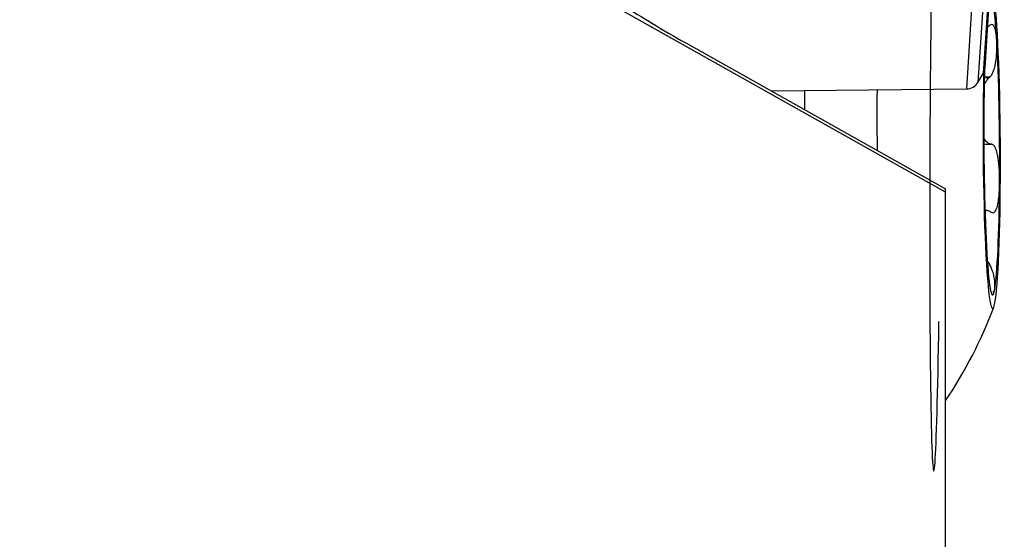
# Model space of a CAD drawing. Units: millimetres. Extents: x -16.8 to 53.1, y -34.3 to 53.7.
# Drawn here: x 18.9 to 32, y 1 to 7.9 of the extents above; entities that cross this region are included whole.
import ezdxf

# ---------------------------------------------------------------- set-up
doc = ezdxf.new("R2010")
doc.units = ezdxf.units.MM
doc.layers.get('0').update_dxf_attribs({"linetype": 'CONTINUOUS'})
doc.layers.add('1', color=4, linetype='CONTINUOUS')
doc.layers.add('2', color=7, linetype='CONTINUOUS')
doc.styles.add('DEFAULT', font='simplex.shx')
doc.dimstyles.get("Standard").update_dxf_attribs({"dimtxt": 0.18, "dimasz": 0.18, "dimexe": 0.18, "dimexo": 0.0625, "dimgap": 0.09, "dimtad": 1, "dimzin": 0, "dimdsep": 52, "dimtxsty": 'Standard', "dimcen": 0.09, "dimadec": 0, "dimazin": 0, "dimtfac": 1, "dimtdec": 4, "dimtofl": 0, "dimtmove": 0, "dimatfit": 3, "dimfxl": 1, "dimtolj": 1, "dimtzin": 0, "dimarcsym": 0})

# ---------------------------------------------------------------- blocks, each defined once
blk = doc.blocks.new('DimnDraft3D3')
at = {"layer": '2'}
for p, q in [((0, 1.5), (0, 49.625)), ((32, 28.375), (32, 49.625)), ((0, 46.625), (2.999999, 47.019957)), ((2.999999, 47.019957), (3.000001, 46.230043)), ((32, 46.625), (28.999999, 47.019957)), ((29.000001, 46.230043), (28.999999, 47.019957)), ((32, 46.625), (0, 46.625)), ((0, 46.625), (3.000001, 46.230043)), ((32, 46.625), (29.000001, 46.230043))]:
    blk.add_line(p, q, dxfattribs=at)
at = {"layer": '2', "insert": (14.496053, 47.75), "char_height": 4.5, "attachment_point": 7, "line_spacing_factor": 1.084337, "style": 'DEFAULT'}
blk.add_mtext('\\W01.000;\\fsimplex.shx,bigfont.shx;32 ', dxfattribs=at)
blk = doc.blocks.new('_CLOSED')
at = {"lineweight": -2}
for p, q in [((-1, 0.166667), (0, 0)), ((-1, 0.166667), (-1, -0.166667)), ((0, 0), (-1, -0.166667)), ((0, 0), (-1, 0))]:
    blk.add_line(p, q, dxfattribs=at)

msp = doc.modelspace()

# ---------------------------------------------------------------- linework, layer by layer
at = {"layer": '1'}
for p, q in [((31.22, 5.5869), (19.3381, 12.2654)), ((31.7446, 7.2365), (31.8383, 8.674)), ((31.8146, 8.5994), (31.7209, 7.1605)), ((31.59, 8.3884), (31.4967, 6.9557)), ((31.7435, 8.4808), (31.6498, 7.0419)), ((27.7753, 7.5664), (31.22, 5.6302)), ((31.6498, 7.0419), (31.7209, 7.1605)), ((31.7357, 7.1075), (31.8, 7.1079)), ((31.736, 7.1189), (31.8127, 7.1194)), ((28.9091, 6.9291), (31.4967, 6.9557)), ((29.3558, 6.6781), (29.3558, 6.9338)), ((31.7283, 6.2233), (31.8183, 6.2237)), ((31.7283, 6.2226), (31.8312, 6.2231)), ((31.22, 5.5869), (31.22, 5.6302)), ((31.22, -0.7568), (31.22, 5.5869)), ((31.7715, 5.344), (31.7432, 5.3438)), ((31.7751, 4.6679), (31.7806, 4.668)), ((31.7763, 4.6499), (31.793, 4.65))]:
    msp.add_line(p, q, dxfattribs=at)
msp.add_arc((26.2654, 6.1619), 5.9763, 326.0004, 339.43177, dxfattribs=at)
for centre, major_axis, ratio, start_param, end_param in [((17.2707, 12.2623), (-5.6694, -5.6136), 0.185209, -1.4807719, 1.7562616), ((31.0834, 6.1874), (-0.0188, -4.3002), 0.016322, 2.6626118, 1.0027173), ((31.8336, 6.1914), (-0.0114, 2.15), 0.05338, 1.5705136, 0), ((31.8336, 6.1914), (0.0104, -1.9685), 0.05338, 2.3743994, -2.9384099), ((29.0941, 7.363), (-2.8637, 1.3944), 0.135136, 0.7949685, 1.1590285), ((31.8336, 6.1914), (0.0104, -1.9685), 0.05338, 1.3272018, 2.3743994), ((31.565, 7.2482), (-0.1796, 0.0117), 0.965789, 2.6808256, -3.1415758), ((31.8336, 6.1914), (0.0104, -1.9685), 0.05338, -2.1086698, -1.8143908), ((31.8336, 6.1914), (-0.0114, 2.15), 0.05338, 1.0979, 1.5705136), ((30.5354, 6.1845), (-0.0221, 4.1749), 0.05338, 1.3877121, 1.5705135), ((31.4939, 7.1295), (-0.1796, 0.0117), 0.965789, 1.6487684, 2.6808256), ((31.8336, 6.1914), (0.0104, -1.9685), 0.05338, -1.8143908, -0.7671933), ((30.5354, 6.1845), (-0.0221, 4.1749), 0.05338, 1.5705135, 1.5811163), ((31.8336, 6.1914), (0.0104, -1.9685), 0.05338, 0.2800043, 1.3272018), ((31.8336, 6.1914), (0.0104, -1.9685), 0.05338, -0.7671933, 0.2800043)]:
    msp.add_ellipse(centre, major_axis=major_axis, ratio=ratio, start_param=start_param, end_param=end_param, dxfattribs=at)
for points, knots in [([(31.899, 7.6088), (31.8986, 7.6146), (31.8982, 7.6203), (31.896, 7.6503), (31.8936, 7.6733), (31.8873, 7.7156), (31.8834, 7.7351), (31.8752, 7.7635), (31.8715, 7.7737), (31.8638, 7.7891), (31.8601, 7.7949), (31.8491, 7.8069), (31.8409, 7.8113), (31.8245, 7.8096), (31.8174, 7.8069), (31.8015, 7.7959), (31.7925, 7.7873), (31.7801, 7.7725), (31.7768, 7.7684), (31.7735, 7.764)], [0, 0, 0, 0, 0.0429952, 0.0429952, 0.2287459, 0.2287459, 0.4146997, 0.4146997, 0.5383351, 0.5383351, 0.632242, 0.632242, 0.7836564, 0.7836564, 0.8751456, 0.8751456, 0.9679426, 0.9679426, 1, 1, 1, 1]), ([(31.8127, 7.1194), (31.8219, 7.1289), (31.8309, 7.1414), (31.8456, 7.1676), (31.8518, 7.1812), (31.8652, 7.2163), (31.8717, 7.2389), (31.8811, 7.2795), (31.8846, 7.298), (31.8903, 7.3342), (31.8925, 7.3519), (31.8977, 7.4018), (31.8997, 7.4331), (31.9017, 7.4928), (31.9019, 7.5214), (31.901, 7.5694), (31.9002, 7.5895), (31.899, 7.6088)], [0, 0, 0, 0, 0.0904884, 0.0904884, 0.1676153, 0.1676153, 0.2864827, 0.2864827, 0.3859882, 0.3859882, 0.4851709, 0.4851709, 0.6714951, 0.6714951, 0.8573093, 0.8573093, 1, 1, 1, 1]), ([(31.7352, 7.0082), (31.7377, 7.0137), (31.7403, 7.0192), (31.7555, 7.0499), (31.77, 7.0739), (31.7902, 7.0981), (31.7951, 7.1034), (31.8, 7.1079)], [0, 0, 0, 0, 0.1373507, 0.1373507, 0.7986611, 0.7986611, 1, 1, 1, 1]), ([(31.8183, 6.2237), (31.8089, 6.2242), (31.7994, 6.2276), (31.7758, 6.2419), (31.762, 6.2563), (31.7424, 6.2831), (31.7356, 6.2939), (31.7293, 6.3055)], [0, 0, 0, 0, 0.2753028, 0.2753028, 0.7326611, 0.7326611, 1, 1, 1, 1]), ([(31.938, 5.7171), (31.9381, 5.7252), (31.9381, 5.7334), (31.9381, 5.7768), (31.9374, 5.8125), (31.9345, 5.8842), (31.9322, 5.9204), (31.9266, 5.9802), (31.9239, 6.0041), (31.9178, 6.0456), (31.9147, 6.0633), (31.9053, 6.1084), (31.898, 6.1356), (31.8825, 6.1734), (31.8756, 6.1866), (31.8599, 6.2077), (31.8508, 6.2157), (31.838, 6.2214), (31.8346, 6.2225), (31.8312, 6.2231)], [0, 0, 0, 0, 0.0429952, 0.0429952, 0.2287459, 0.2287459, 0.4146997, 0.4146997, 0.5383351, 0.5383351, 0.632242, 0.632242, 0.7836564, 0.7836564, 0.8751456, 0.8751456, 0.9679426, 0.9679426, 1, 1, 1, 1]), ([(31.824, 5.3215), (31.8334, 5.3161), (31.8428, 5.3138), (31.8585, 5.3159), (31.8653, 5.3194), (31.8803, 5.3325), (31.8879, 5.3446), (31.8995, 5.3706), (31.9039, 5.3841), (31.9116, 5.4126), (31.9149, 5.4278), (31.9231, 5.473), (31.927, 5.5046), (31.9328, 5.5695), (31.9349, 5.6031), (31.9372, 5.6635), (31.9378, 5.6902), (31.938, 5.7171)], [0, 0, 0, 0, 0.0904884, 0.0904884, 0.1676153, 0.1676153, 0.2864827, 0.2864827, 0.3859882, 0.3859882, 0.4851709, 0.4851709, 0.6714951, 0.6714951, 0.8573093, 0.8573093, 1, 1, 1, 1]), ([(31.7707, 5.344), (31.7789, 5.344), (31.7875, 5.3424), (31.8011, 5.3367), (31.8062, 5.3339), (31.8112, 5.3304)], [0, 0, 0, 0, 0.6428087, 0.6428087, 1, 1, 1, 1]), ([(31.8726, 4.2997), (31.873, 4.302), (31.8734, 4.3044), (31.8753, 4.3178), (31.8762, 4.3305), (31.8766, 4.3599), (31.8761, 4.3766), (31.8735, 4.4081), (31.8719, 4.4217), (31.868, 4.4477), (31.8659, 4.4597), (31.859, 4.4927), (31.8532, 4.5154), (31.84, 4.5549), (31.834, 4.5708), (31.8199, 4.6028), (31.8115, 4.6194), (31.7995, 4.6398), (31.7962, 4.645), (31.793, 4.65)], [0, 0, 0, 0, 0.0429952, 0.0429952, 0.2287459, 0.2287459, 0.4146997, 0.4146997, 0.5383351, 0.5383351, 0.632242, 0.632242, 0.7836564, 0.7836564, 0.8751456, 0.8751456, 0.9679426, 0.9679426, 1, 1, 1, 1]), ([(31.85, 4.2633), (31.8526, 4.2633), (31.855, 4.264), (31.8613, 4.268), (31.8647, 4.2731), (31.8695, 4.2855), (31.8712, 4.292), (31.8726, 4.2997)], [0, 0, 0, 0, 0.2235675, 0.2235675, 0.6627456, 0.6627456, 1, 1, 1, 1])]:
    msp.add_open_spline(points, degree=3, knots=knots, dxfattribs=at)
for points in [[(31.8, 7.1079), (31.8042, 7.1117), (31.8084, 7.1155), (31.8127, 7.1194)], [(31.8312, 6.2231), (31.8269, 6.2233), (31.8226, 6.2235), (31.8183, 6.2237)], [(31.8112, 5.3304), (31.8154, 5.3275), (31.8197, 5.3245), (31.824, 5.3215)], [(31.793, 4.65), (31.7888, 4.656), (31.7847, 4.662), (31.7806, 4.668)]]:
    msp.add_open_spline(points, degree=3, dxfattribs=at)

# ---------------------------------------------------------------- dimensions: what is measured, and where the dimension line sits
at = {"layer": '2', "lineweight": -3}
dim = msp.add_linear_dim(base=(0, 46.625), p1=(32, 28.375), p2=(0, 1.5), dimstyle='Standard', override={"dimtxt": 4.5, "dimasz": 3, "dimexe": 3, "dimexo": 1.5, "dimgap": 2.25, "dimtad": 1, "dimtih": 0, "dimdec": 3, "dimzin": 8, "dimpost": '<>', "dimtxsty": 'DEFAULT', "dimblk1": 'CLOSED', "dimblk2": 'CLOSED', "dimsah": 1, "dimclrd": 2, "dimclre": 2, "dimclrt": 7, "dimtdec": 3, "dimtofl": 1, "dimtmove": 0}, dxfattribs=at)
dim.commit()
dim.dimension.update_dxf_attribs({"geometry": 'DimnDraft3D3', "text_midpoint": (13.3711, 46.625)})

doc.saveas('drawing.dxf')
